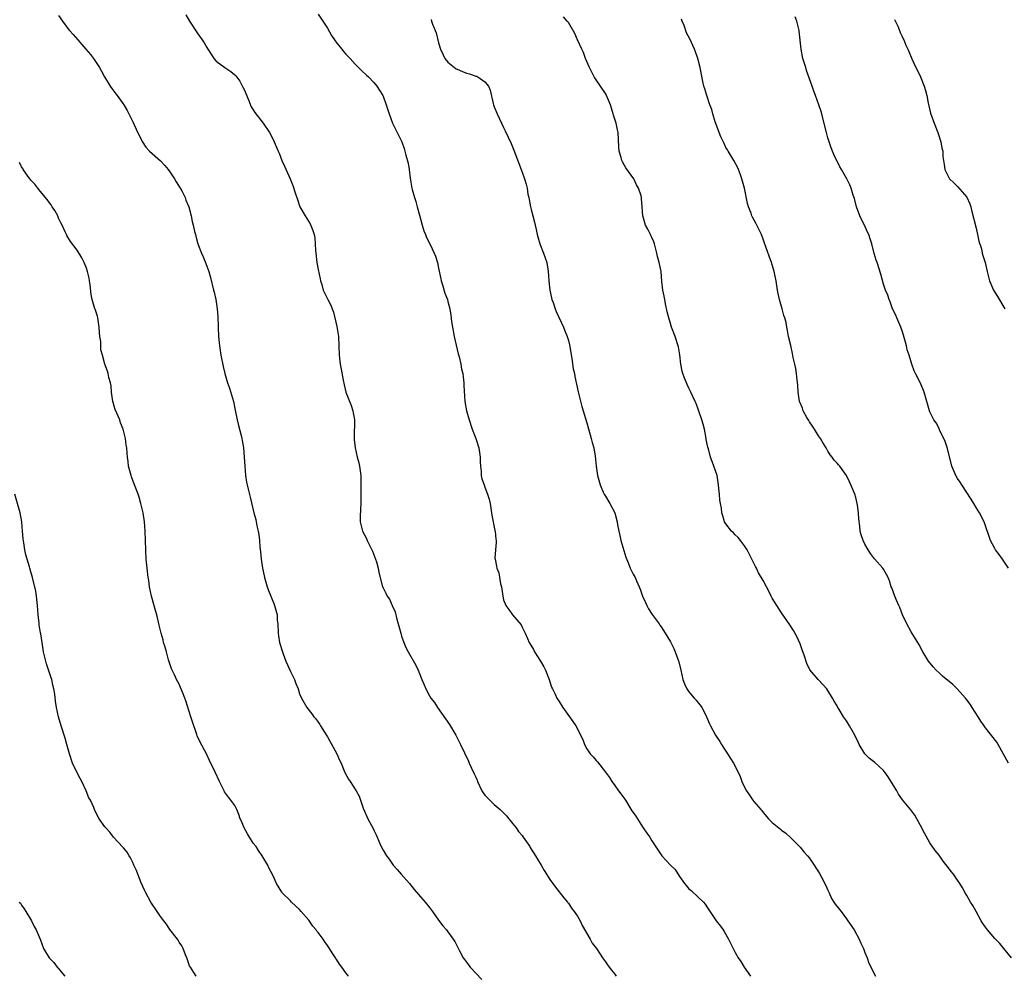
# Model space of a CAD drawing. Units: inches. Extents: x 2649000 to 2652000, y 1554000 to 1557000.
# Drawn here: x 2651463 to 2651675, y 1554805 to 1555011 of the extents above; entities that cross this region are included whole.
import ezdxf

# ---------------------------------------------------------------- set-up
doc = ezdxf.new("R2010")
doc.units = ezdxf.units.IN
doc.header["$MEASUREMENT"] = 0
doc.layers.add('LD26491554_10ft', color=83, linetype='Continuous')

msp = doc.modelspace()

# ---------------------------------------------------------------- linework, layer by layer
at = {"layer": 'LD26491554_10ft'}
for points, elevation in [([(2651471, 1555012.23), (2651471.82, 1555011), (2651473, 1555009.44), (2651473.35, 1555009), (2651474.11, 1555008.11), (2651475.14, 1555007), (2651476.88, 1555005), (2651477.84, 1555003.84), (2651478.5, 1555003), (2651479.81, 1555001), (2651480.25, 1555000.25), (2651480.9, 1554999), (2651482.09, 1554997), (2651482.46, 1554996.46), (2651483.33, 1554995.33), (2651483.61, 1554995), (2651485.09, 1554993), (2651485.77, 1554991.77), (2651486.45, 1554990.45), (2651487, 1554989.29), (2651487.71, 1554987.71), (2651489, 1554985.08), (2651489.82, 1554983.82), (2651490.6, 1554983), (2651493, 1554980.9), (2651493.89, 1554979.89), (2651494.63, 1554979), (2651495, 1554978.52), (2651496.02, 1554977), (2651496.35, 1554976.35), (2651497.25, 1554975), (2651497.55, 1554974.45), (2651498.27, 1554973), (2651498.44, 1554972.44), (2651499.06, 1554970.94), (2651499.56, 1554969), (2651499.8, 1554967.8), (2651500.03, 1554967), (2651500.35, 1554965.65), (2651500.52, 1554965), (2651500.63, 1554964.63), (2651501.01, 1554963), (2651501.8, 1554961), (2651502.21, 1554960.21), (2651502.78, 1554958.78), (2651503.43, 1554957), (2651503.75, 1554955.75), (2651504.4, 1554953), (2651504.53, 1554952.53), (2651504.89, 1554951), (2651505.2, 1554949), (2651505.32, 1554947.32), (2651505.4, 1554945), (2651505.49, 1554943), (2651505.68, 1554941), (2651506.01, 1554939), (2651506.51, 1554936.51), (2651506.86, 1554935), (2651507.46, 1554933), (2651507.87, 1554931.87), (2651508.73, 1554929), (2651509.12, 1554927.12), (2651509.51, 1554925), (2651509.79, 1554923.79), (2651510.38, 1554921.62), (2651510.52, 1554921), (2651510.57, 1554920.57), (2651510.88, 1554919), (2651511.06, 1554917), (2651511.15, 1554915), (2651511.34, 1554913), (2651511.57, 1554911.57), (2651511.69, 1554911), (2651511.92, 1554910.08), (2651512.32, 1554908.32), (2651513.15, 1554905), (2651513.54, 1554903.54), (2651513.8, 1554902.2), (2651514.07, 1554901), (2651514.2, 1554900.2), (2651514.32, 1554899), (2651514.41, 1554897.59), (2651514.53, 1554896.53), (2651514.67, 1554895), (2651514.97, 1554893), (2651515.35, 1554891.35), (2651515.41, 1554891), (2651516, 1554889), (2651516.25, 1554888.25), (2651517.4, 1554885.4), (2651517.58, 1554885), (2651518.12, 1554883), (2651518.19, 1554881.81), (2651518.28, 1554881), (2651518.36, 1554879), (2651518.43, 1554878.43), (2651518.68, 1554877), (2651518.75, 1554876.75), (2651519.23, 1554875.23), (2651519.29, 1554875), (2651519.44, 1554874.56), (2651520.04, 1554873), (2651521, 1554870.77), (2651521.9, 1554869), (2651522.19, 1554868.19), (2651522.67, 1554867), (2651523, 1554865.96), (2651523.39, 1554865), (2651523.99, 1554863.99), (2651524.54, 1554863), (2651525.62, 1554861.62), (2651526.06, 1554861), (2651526.51, 1554860.51), (2651527, 1554859.82), (2651527.33, 1554859.33), (2651527.51, 1554859), (2651528.37, 1554857.63), (2651529, 1554856.66), (2651531.06, 1554853), (2651531.61, 1554851.61), (2651531.94, 1554851), (2651532.64, 1554849.35), (2651532.84, 1554848.84), (2651533.53, 1554847.53), (2651533.88, 1554847), (2651535.17, 1554845), (2651535.82, 1554843.82), (2651536.14, 1554843), (2651536.73, 1554841.27), (2651537, 1554840.61), (2651537.49, 1554839.49), (2651537.69, 1554839), (2651538.49, 1554837.51), (2651538.86, 1554836.86), (2651539, 1554836.55), (2651539.55, 1554835.55), (2651540.32, 1554833.68), (2651540.62, 1554833), (2651541, 1554832.22), (2651541.77, 1554831), (2651542.29, 1554830.29), (2651543.19, 1554829), (2651544.05, 1554828.05), (2651544.94, 1554827), (2651546.72, 1554825), (2651547.72, 1554823.72), (2651549.56, 1554821.56), (2651550.07, 1554821), (2651551, 1554819.86), (2651551.67, 1554819), (2651553, 1554817.11), (2651553.91, 1554815.91), (2651554.7, 1554815), (2651555, 1554814.62), (2651556.11, 1554813), (2651556.49, 1554812.49), (2651557.49, 1554810.51), (2651558.32, 1554809), (2651558.61, 1554808.61), (2651559, 1554808.03), (2651559.45, 1554807.45), (2651559.77, 1554807), (2651562.3, 1554804.3)], 8260), ([(2651498.41, 1555012.41), (2651499.22, 1555011), (2651500.72, 1555008.72), (2651501, 1555008.31), (2651501.99, 1555007), (2651502.38, 1555006.38), (2651503, 1555005.31), (2651503.21, 1555005), (2651503.9, 1555003.9), (2651504.5, 1555003), (2651505, 1555002.42), (2651506.89, 1555001), (2651508.19, 1555000.19), (2651509, 1554999.47), (2651509.22, 1554999.22), (2651510.07, 1554998.07), (2651510.78, 1554996.78), (2651511, 1554996.31), (2651511.98, 1554994.02), (2651512.57, 1554992.57), (2651513, 1554991.88), (2651513.33, 1554991.33), (2651515.1, 1554989), (2651516.52, 1554987), (2651517, 1554986.08), (2651517.53, 1554985), (2651518.35, 1554983), (2651518.56, 1554982.56), (2651519.17, 1554981), (2651519.76, 1554979.76), (2651520.97, 1554977), (2651521.55, 1554975.55), (2651522.03, 1554973.97), (2651522.52, 1554972.52), (2651523, 1554971.17), (2651523.08, 1554971), (2651524.2, 1554969), (2651525.27, 1554967.27), (2651525.88, 1554965.88), (2651526.13, 1554965), (2651526.27, 1554964.27), (2651526.36, 1554963), (2651526.42, 1554961.58), (2651526.47, 1554961), (2651526.73, 1554959), (2651527, 1554957.49), (2651527.42, 1554955.42), (2651527.52, 1554955), (2651527.76, 1554954.24), (2651528.11, 1554953), (2651529.06, 1554951), (2651529.76, 1554949.76), (2651529.99, 1554949), (2651530.28, 1554948.28), (2651531, 1554945.14), (2651531.38, 1554943), (2651531.49, 1554941), (2651531.52, 1554939), (2651531.74, 1554937), (2651531.93, 1554935.93), (2651532.41, 1554933.59), (2651532.58, 1554932.58), (2651532.96, 1554931), (2651534.11, 1554928.11), (2651534.5, 1554927), (2651534.81, 1554925), (2651534.77, 1554921.23), (2651534.75, 1554921), (2651534.77, 1554920.77), (2651534.97, 1554919), (2651535.41, 1554917), (2651535.76, 1554915.76), (2651535.93, 1554915), (2651536.22, 1554913), (2651536.23, 1554911), (2651536.18, 1554909), (2651536.19, 1554907), (2651536.15, 1554905.85), (2651536.05, 1554904.05), (2651536.07, 1554903), (2651536.44, 1554901.56), (2651536.56, 1554901), (2651537.4, 1554899.4), (2651537.58, 1554899), (2651538.13, 1554897.87), (2651538.59, 1554897), (2651538.72, 1554896.72), (2651539.39, 1554895), (2651539.57, 1554894.43), (2651539.98, 1554893), (2651540.12, 1554892.12), (2651540.91, 1554889), (2651541, 1554888.79), (2651541.62, 1554887.62), (2651541.92, 1554887), (2651542.36, 1554886.36), (2651542.99, 1554884.99), (2651543.59, 1554883.59), (2651543.98, 1554882.02), (2651544.28, 1554881), (2651544.82, 1554879), (2651545, 1554878.4), (2651545.51, 1554877), (2651545.95, 1554875.95), (2651546.45, 1554875), (2651548.11, 1554872.11), (2651548.6, 1554871), (2651549.4, 1554869), (2651549.88, 1554867.88), (2651550.23, 1554867), (2651551, 1554865.53), (2651551.33, 1554865), (2651552.08, 1554864.08), (2651552.77, 1554863), (2651555.32, 1554859.32), (2651556.72, 1554857), (2651557.73, 1554855), (2651559.42, 1554851.42), (2651559.59, 1554851), (2651560.09, 1554849.91), (2651560.7, 1554848.7), (2651561, 1554847.98), (2651561.31, 1554847.31), (2651561.41, 1554847), (2651562.34, 1554845), (2651562.59, 1554844.59), (2651563, 1554844.08), (2651564.04, 1554843), (2651565, 1554842.08), (2651566.28, 1554841), (2651566.62, 1554840.62), (2651567.61, 1554839.61), (2651568.12, 1554839), (2651569, 1554837.92), (2651569.72, 1554837), (2651570.25, 1554836.25), (2651571, 1554835.35), (2651571.26, 1554835), (2651572.65, 1554833), (2651572.78, 1554832.78), (2651573, 1554832.44), (2651573.54, 1554831.54), (2651573.92, 1554831), (2651574.3, 1554830.3), (2651575.12, 1554829), (2651575.79, 1554827.79), (2651576.28, 1554827), (2651577, 1554825.89), (2651578.2, 1554824.2), (2651580.04, 1554821.96), (2651580.8, 1554821), (2651580.88, 1554820.88), (2651581, 1554820.74), (2651581.7, 1554819.7), (2651582.27, 1554819), (2651583, 1554817.96), (2651583.51, 1554817), (2651583.99, 1554815.99), (2651585.7, 1554813), (2651586.16, 1554812.16), (2651587.04, 1554811), (2651588.38, 1554809), (2651589, 1554808.12), (2651589.45, 1554807.45), (2651589.78, 1554807), (2651590.33, 1554806.33), (2651591, 1554805.46), (2651591.31, 1554805)], 8270), ([(2651527, 1555012.56), (2651529, 1555009.49), (2651529.9, 1555007.9), (2651530.5, 1555007), (2651531, 1555006.3), (2651532.12, 1555005), (2651532.5, 1555004.5), (2651533, 1555003.92), (2651533.91, 1555003), (2651535, 1555001.73), (2651536.37, 1555000.37), (2651537.4, 1554999.4), (2651537.86, 1554999), (2651539, 1554997.82), (2651539.67, 1554997), (2651540.93, 1554995), (2651541, 1554994.86), (2651541.7, 1554993), (2651542.32, 1554991), (2651543.04, 1554989), (2651543.69, 1554987.69), (2651544.08, 1554987), (2651545.08, 1554985), (2651545.55, 1554983.55), (2651545.71, 1554983), (2651545.92, 1554982.08), (2651546.39, 1554980.39), (2651546.63, 1554979), (2651546.87, 1554977.13), (2651547, 1554976.28), (2651547.22, 1554975), (2651547.29, 1554974.71), (2651547.78, 1554973), (2651548.1, 1554972.1), (2651548.37, 1554971), (2651548.85, 1554969.15), (2651549.46, 1554967), (2651549.82, 1554965.82), (2651550.16, 1554965), (2651550.38, 1554964.38), (2651551.17, 1554962.83), (2651552.04, 1554961), (2651552.3, 1554960.3), (2651552.74, 1554959), (2651553, 1554957.76), (2651553.45, 1554955.45), (2651553.55, 1554955), (2651553.83, 1554954.17), (2651554.33, 1554952.33), (2651554.88, 1554951), (2651555, 1554950.58), (2651555.39, 1554949), (2651555.61, 1554947.61), (2651555.79, 1554946.21), (2651555.97, 1554945), (2651556.36, 1554943), (2651557.23, 1554939.23), (2651557.4, 1554938.6), (2651557.77, 1554937), (2651557.95, 1554935.95), (2651558.2, 1554935), (2651558.27, 1554934.27), (2651558.46, 1554933), (2651558.46, 1554932.46), (2651558.64, 1554929), (2651559, 1554927), (2651559.59, 1554925), (2651560.25, 1554923), (2651561.01, 1554921), (2651561.68, 1554919), (2651561.98, 1554917), (2651561.95, 1554915.95), (2651562.01, 1554915), (2651562.16, 1554913.85), (2651562.16, 1554913), (2651562.32, 1554912.32), (2651562.79, 1554911), (2651563, 1554910.53), (2651563.57, 1554909), (2651563.9, 1554907.9), (2651564.1, 1554907), (2651564.49, 1554904.49), (2651565.14, 1554901.14), (2651565.18, 1554901), (2651565.32, 1554899.32), (2651565.41, 1554899), (2651565.45, 1554898.55), (2651565.3, 1554897), (2651565.16, 1554895.16), (2651565.17, 1554895), (2651565.5, 1554893.5), (2651565.56, 1554893), (2651566, 1554892), (2651566.37, 1554889.63), (2651566.55, 1554889), (2651566.83, 1554887), (2651567, 1554886.22), (2651567.47, 1554885), (2651568.14, 1554884.14), (2651568.93, 1554883), (2651570.78, 1554880.78), (2651571, 1554880.3), (2651571.47, 1554879.47), (2651571.65, 1554879), (2651572.15, 1554877.85), (2651572.56, 1554877), (2651573.46, 1554875.46), (2651573.69, 1554875), (2651574.98, 1554872.98), (2651575.72, 1554871.72), (2651576.06, 1554871), (2651576.86, 1554869), (2651577.39, 1554867.39), (2651577.56, 1554867), (2651578.13, 1554865.86), (2651578.53, 1554865), (2651579, 1554864.26), (2651579.83, 1554863), (2651581.95, 1554859.95), (2651582.59, 1554859), (2651584.09, 1554856.09), (2651584.46, 1554855), (2651585, 1554854.07), (2651585.72, 1554853), (2651586.35, 1554852.35), (2651587, 1554851.55), (2651587.27, 1554851.27), (2651589.03, 1554849.03), (2651589.86, 1554847.86), (2651590.37, 1554847), (2651590.63, 1554846.63), (2651591, 1554846.17), (2651591.84, 1554845), (2651592.35, 1554844.35), (2651593.19, 1554843.19), (2651593.29, 1554843), (2651594.71, 1554840.71), (2651595, 1554840.31), (2651595.52, 1554839.52), (2651597, 1554837.23), (2651597.17, 1554837), (2651597.9, 1554835.9), (2651598.56, 1554835), (2651599, 1554834.25), (2651600.28, 1554832.28), (2651601.14, 1554831), (2651603.02, 1554829), (2651604.01, 1554828.01), (2651605, 1554826.51), (2651606.09, 1554825), (2651606.48, 1554824.48), (2651607, 1554823.9), (2651607.49, 1554823.49), (2651609, 1554822.1), (2651610.14, 1554821), (2651610.53, 1554820.53), (2651611, 1554819.8), (2651611.34, 1554819.34), (2651612.92, 1554817), (2651613.83, 1554815.83), (2651614.41, 1554815), (2651614.64, 1554814.64), (2651615.56, 1554813), (2651616.02, 1554812.02), (2651616.54, 1554811), (2651617, 1554810.16), (2651617.66, 1554809), (2651618.19, 1554808.19), (2651618.9, 1554807), (2651620.31, 1554805)], 8280), ([(2651676.6, 1554809), (2651675, 1554810.97), (2651674.07, 1554812.07), (2651673, 1554813.18), (2651671.44, 1554815), (2651671, 1554815.57), (2651670.42, 1554816.42), (2651670.06, 1554817), (2651669, 1554818.95), (2651668.25, 1554820.25), (2651667.79, 1554821), (2651667, 1554822.4), (2651666.62, 1554823), (2651666.05, 1554824.05), (2651665.48, 1554825), (2651665, 1554825.75), (2651664.08, 1554827), (2651663.59, 1554827.59), (2651663, 1554828.42), (2651662.74, 1554828.74), (2651661.86, 1554829.86), (2651661, 1554831.14), (2651660.17, 1554832.17), (2651659, 1554833.82), (2651657.84, 1554835.84), (2651657, 1554837.5), (2651656.2, 1554839), (2651655.75, 1554839.75), (2651654.93, 1554840.93), (2651653.09, 1554843.09), (2651652.26, 1554844.26), (2651651.85, 1554845), (2651650, 1554848), (2651649.29, 1554849), (2651649.18, 1554849.18), (2651649, 1554849.41), (2651647.13, 1554851.13), (2651646.01, 1554852.01), (2651644.97, 1554852.97), (2651643.77, 1554855), (2651643.51, 1554855.51), (2651642.86, 1554856.86), (2651642.5, 1554857.5), (2651641.69, 1554859), (2651641, 1554860.14), (2651640.38, 1554861), (2651639.46, 1554862.54), (2651639.1, 1554863.1), (2651639, 1554863.31), (2651638.36, 1554864.36), (2651638.02, 1554865), (2651637, 1554866.64), (2651636.74, 1554867), (2651635.91, 1554867.91), (2651634.88, 1554869), (2651633.12, 1554871.12), (2651632.47, 1554872.47), (2651631.93, 1554874.07), (2651631.43, 1554875.43), (2651631, 1554876.7), (2651630.31, 1554878.31), (2651629.61, 1554879.61), (2651628.82, 1554880.82), (2651627, 1554883.38), (2651625.95, 1554885), (2651625, 1554886.59), (2651624.78, 1554887), (2651624.19, 1554888.19), (2651623.75, 1554889), (2651623, 1554890.39), (2651622.06, 1554892.06), (2651621.58, 1554893), (2651621.36, 1554893.36), (2651621, 1554894.08), (2651620.6, 1554895), (2651619.57, 1554897), (2651619, 1554897.87), (2651618.12, 1554899), (2651617.65, 1554899.65), (2651617, 1554900.24), (2651616.64, 1554900.64), (2651616.19, 1554901), (2651615, 1554902.59), (2651614.72, 1554903), (2651614.34, 1554904.34), (2651614.14, 1554905), (2651614.02, 1554905.98), (2651613.84, 1554907), (2651613.7, 1554907.7), (2651613.62, 1554909), (2651613.52, 1554909.52), (2651613.42, 1554911), (2651613.07, 1554913), (2651612.41, 1554915), (2651612.02, 1554916.02), (2651611.68, 1554917), (2651611.21, 1554918.79), (2651611.1, 1554919.1), (2651610.76, 1554920.76), (2651610.74, 1554921), (2651610.34, 1554923), (2651610.08, 1554924.08), (2651609.8, 1554925), (2651609.1, 1554927.1), (2651608.55, 1554928.55), (2651608.35, 1554929), (2651607.43, 1554931), (2651607, 1554931.85), (2651606.62, 1554932.62), (2651606.46, 1554933), (2651606.03, 1554934.03), (2651605.7, 1554935), (2651605.56, 1554935.56), (2651605.27, 1554937), (2651605.04, 1554939.04), (2651604.75, 1554940.75), (2651604.69, 1554941), (2651604.05, 1554943), (2651603.28, 1554945), (2651603, 1554945.84), (2651602.64, 1554947), (2651602.35, 1554948.35), (2651601.97, 1554950.03), (2651601.79, 1554951), (2651601.69, 1554951.69), (2651601.38, 1554953), (2651601.14, 1554954.86), (2651601, 1554957), (2651600.62, 1554959), (2651600.24, 1554960.24), (2651600.1, 1554961), (2651599.57, 1554963), (2651599.44, 1554963.44), (2651599, 1554964.37), (2651598.82, 1554964.82), (2651598.72, 1554965), (2651598.17, 1554966.17), (2651597.65, 1554967), (2651597.52, 1554967.52), (2651597.03, 1554969), (2651596.93, 1554971), (2651596.76, 1554972.76), (2651596.76, 1554973), (2651596.68, 1554973.32), (2651596.15, 1554975), (2651595.72, 1554975.72), (2651595.1, 1554977), (2651593.41, 1554979.41), (2651592.67, 1554980.67), (2651592.53, 1554981), (2651592.37, 1554981.63), (2651591.95, 1554983), (2651591.89, 1554983.89), (2651591.74, 1554987), (2651591.59, 1554987.59), (2651591.28, 1554989), (2651590.72, 1554990.72), (2651590.66, 1554991), (2651590.27, 1554992.27), (2651590.06, 1554993), (2651589.25, 1554995), (2651589.17, 1554995.17), (2651587.94, 1554997), (2651587, 1554998.33), (2651586.56, 1554999), (2651585.56, 1555001), (2651584.71, 1555003), (2651584.24, 1555004.24), (2651583.87, 1555005), (2651583, 1555006.97), (2651582.36, 1555008.36), (2651581, 1555010.71), (2651580.77, 1555011), (2651579.92, 1555011.92)], 8300), ([(2651675.94, 1554893), (2651674.65, 1554895), (2651673.98, 1554895.98), (2651673.19, 1554897), (2651673, 1554897.31), (2651672.12, 1554899), (2651670.81, 1554902.81), (2651670.18, 1554904.18), (2651669.7, 1554905), (2651669, 1554906.12), (2651668.51, 1554907), (2651667.93, 1554907.93), (2651665.88, 1554911), (2651665.57, 1554911.57), (2651665, 1554912.38), (2651664.61, 1554913), (2651663.77, 1554915), (2651662.82, 1554918.82), (2651662.33, 1554920.33), (2651661.11, 1554922.89), (2651661.05, 1554923.05), (2651660.38, 1554924.38), (2651659.86, 1554925), (2651659, 1554926.75), (2651658.91, 1554927), (2651658.49, 1554928.49), (2651658.37, 1554929), (2651657.75, 1554931), (2651656.96, 1554932.96), (2651655.92, 1554935), (2651655.59, 1554935.59), (2651655.08, 1554937), (2651654.51, 1554939), (2651654.14, 1554940.14), (2651653.96, 1554941), (2651653.75, 1554941.75), (2651653.3, 1554943.3), (2651653, 1554944.22), (2651652.72, 1554945), (2651651.89, 1554947), (2651651.64, 1554947.64), (2651650.96, 1554949), (2651650.46, 1554950.46), (2651650.2, 1554951), (2651649.92, 1554951.92), (2651649.45, 1554953), (2651649, 1554954.32), (2651648.46, 1554956.46), (2651647.61, 1554959), (2651647.45, 1554959.45), (2651647, 1554960.88), (2651646.48, 1554963), (2651646.09, 1554964.09), (2651645.84, 1554965), (2651645.54, 1554965.54), (2651644.88, 1554967), (2651644.23, 1554968.23), (2651643.89, 1554969), (2651643.19, 1554971), (2651642.75, 1554972.75), (2651642.48, 1554973.52), (2651642.03, 1554975), (2651641.71, 1554975.71), (2651641.1, 1554977), (2651639.96, 1554979), (2651639.6, 1554979.6), (2651638.29, 1554982.29), (2651638.02, 1554983), (2651637.71, 1554983.71), (2651637, 1554985.83), (2651636.67, 1554987), (2651635.88, 1554990.12), (2651635.69, 1554991), (2651635.55, 1554991.55), (2651635.06, 1554993), (2651634.34, 1554995), (2651633.95, 1554995.95), (2651633.62, 1554997), (2651632.41, 1555000.41), (2651632.21, 1555001), (2651631.9, 1555002.1), (2651631.62, 1555003), (2651631.23, 1555005), (2651630.83, 1555008.83), (2651630.8, 1555009), (2651630.45, 1555010.45), (2651630.3, 1555011), (2651629.92, 1555011.92)], 8320), ([(2651551.36, 1555011.36), (2651551.45, 1555011), (2651551.66, 1555010.34), (2651552.47, 1555008.47), (2651553, 1555006.37), (2651553.42, 1555005), (2651553.89, 1555003.89), (2651554.32, 1555003), (2651555, 1555002.14), (2651556.44, 1555001), (2651556.77, 1555000.77), (2651557, 1555000.63), (2651558.18, 1555000.18), (2651559, 1554999.82), (2651559.68, 1554999.68), (2651561, 1554999.17), (2651561.14, 1554999.14), (2651561.43, 1554999), (2651563, 1554997.96), (2651563.79, 1554997), (2651564.15, 1554996.15), (2651564.76, 1554993.24), (2651564.82, 1554993), (2651565, 1554992.52), (2651565.61, 1554991), (2651567, 1554988.09), (2651567.37, 1554987.37), (2651568.64, 1554984.64), (2651569.21, 1554983.21), (2651570.81, 1554979), (2651571, 1554978.42), (2651571.54, 1554977), (2651571.86, 1554975.86), (2651572.08, 1554975), (2651572.27, 1554973.73), (2651572.44, 1554973), (2651572.57, 1554972.57), (2651572.83, 1554971), (2651573, 1554970.4), (2651573.34, 1554969), (2651573.7, 1554967.7), (2651573.84, 1554967), (2651574.07, 1554966.07), (2651574.29, 1554965), (2651574.84, 1554963), (2651575.62, 1554961), (2651576.33, 1554959), (2651576.67, 1554957), (2651576.78, 1554955), (2651576.97, 1554953), (2651577.33, 1554951.33), (2651577.43, 1554951), (2651577.68, 1554950.32), (2651578.14, 1554949), (2651578.39, 1554948.39), (2651579.94, 1554945), (2651580.25, 1554944.25), (2651580.73, 1554943), (2651581, 1554942.12), (2651581.24, 1554941.24), (2651581.76, 1554938.24), (2651582.05, 1554936.05), (2651582.29, 1554935), (2651582.38, 1554934.38), (2651583.09, 1554931.09), (2651583.89, 1554927.89), (2651585, 1554924.36), (2651585.95, 1554921), (2651586.14, 1554920.14), (2651586.47, 1554919), (2651586.79, 1554917.21), (2651587, 1554915), (2651587.3, 1554913), (2651587.89, 1554911), (2651588.54, 1554909.46), (2651588.75, 1554909), (2651589, 1554908.53), (2651589.96, 1554907), (2651591.04, 1554905), (2651591.54, 1554903), (2651591.63, 1554902.37), (2651591.86, 1554901), (2651592.09, 1554900.09), (2651592.31, 1554899), (2651593.38, 1554895.38), (2651593.95, 1554894.05), (2651594.36, 1554893), (2651595, 1554891.77), (2651595.38, 1554891), (2651595.67, 1554890.33), (2651596.28, 1554889), (2651596.49, 1554888.49), (2651597, 1554886.99), (2651597.61, 1554885.61), (2651597.9, 1554885), (2651598.29, 1554884.29), (2651599.06, 1554883.06), (2651600.57, 1554881), (2651600.73, 1554880.74), (2651601, 1554880.37), (2651601.9, 1554879), (2651603, 1554877.16), (2651603.74, 1554875.74), (2651604.06, 1554875), (2651604.6, 1554873.4), (2651604.82, 1554872.82), (2651605.23, 1554871), (2651605.72, 1554869), (2651606.06, 1554868.06), (2651606.55, 1554867), (2651607, 1554866.34), (2651608.12, 1554865), (2651608.54, 1554864.54), (2651609, 1554863.97), (2651609.46, 1554863.46), (2651609.8, 1554863), (2651610.56, 1554861.44), (2651610.79, 1554861), (2651611, 1554860.44), (2651611.44, 1554859.44), (2651611.65, 1554859), (2651612.78, 1554857), (2651613.67, 1554855.67), (2651614.02, 1554855), (2651614.43, 1554854.43), (2651615, 1554853.56), (2651616.01, 1554852.01), (2651616.64, 1554851), (2651617.67, 1554849), (2651618.1, 1554848.1), (2651618.46, 1554847), (2651619, 1554845.78), (2651619.4, 1554845), (2651620.08, 1554844.08), (2651620.8, 1554843), (2651621, 1554842.74), (2651622.51, 1554841), (2651622.73, 1554840.73), (2651623, 1554840.34), (2651624.2, 1554839), (2651625, 1554838.14), (2651626.43, 1554837), (2651626.77, 1554836.77), (2651627, 1554836.55), (2651627.9, 1554835.9), (2651629, 1554834.87), (2651631, 1554832.84), (2651631.84, 1554831.84), (2651632.62, 1554831), (2651633, 1554830.51), (2651634.05, 1554829), (2651634.42, 1554828.42), (2651635, 1554827.56), (2651635.21, 1554827.21), (2651635.61, 1554826.39), (2651636.57, 1554824.57), (2651637, 1554823.59), (2651637.24, 1554823), (2651637.81, 1554821.81), (2651638.3, 1554821), (2651638.57, 1554820.57), (2651639.83, 1554819), (2651641, 1554817.43), (2651641.33, 1554817), (2651642.65, 1554815), (2651643.77, 1554813), (2651644.12, 1554812.12), (2651644.69, 1554811), (2651645, 1554810.14), (2651645.47, 1554809), (2651645.82, 1554807.82), (2651647.25, 1554805)], 8290), ([(2651675.95, 1554851), (2651674.92, 1554852.92), (2651673.75, 1554855), (2651673.47, 1554855.47), (2651671, 1554858.56), (2651670.69, 1554859), (2651670, 1554860), (2651669.4, 1554861), (2651668.13, 1554863), (2651667.68, 1554863.68), (2651667, 1554864.65), (2651666.72, 1554865), (2651665, 1554866.97), (2651663.93, 1554867.93), (2651661.76, 1554869.76), (2651661, 1554870.43), (2651660.39, 1554871), (2651659.72, 1554871.72), (2651658.68, 1554873), (2651657.47, 1554875), (2651656.61, 1554876.61), (2651655, 1554879.32), (2651654.07, 1554881), (2651653.13, 1554883), (2651652.53, 1554884.53), (2651652.29, 1554885), (2651651.72, 1554886.28), (2651651.42, 1554887), (2651650.8, 1554888.8), (2651650.69, 1554889), (2651650.31, 1554890.31), (2651650.01, 1554891), (2651649.67, 1554891.67), (2651649, 1554892.81), (2651648.87, 1554893), (2651647.08, 1554895.08), (2651646.22, 1554896.22), (2651645.72, 1554897), (2651645, 1554898.23), (2651644.59, 1554899), (2651644.2, 1554900.2), (2651643.98, 1554901), (2651643.9, 1554902.1), (2651643.7, 1554903.7), (2651643.63, 1554905), (2651643.39, 1554906.61), (2651643.32, 1554907), (2651643, 1554908.25), (2651642.78, 1554909), (2651641.98, 1554911), (2651641.69, 1554911.68), (2651641, 1554913.01), (2651639.58, 1554915), (2651639.31, 1554915.31), (2651639, 1554915.7), (2651638.36, 1554916.36), (2651637.9, 1554917), (2651637.47, 1554917.47), (2651637, 1554918.28), (2651636.61, 1554919), (2651635.99, 1554919.99), (2651635.43, 1554921), (2651635, 1554921.59), (2651634.09, 1554923), (2651633.68, 1554923.68), (2651633, 1554924.61), (2651632.86, 1554924.86), (2651632.48, 1554925.52), (2651631.7, 1554927), (2651631.53, 1554927.53), (2651631, 1554928.69), (2651630.89, 1554929), (2651630.58, 1554931), (2651630.49, 1554932.49), (2651630.32, 1554934.32), (2651630.21, 1554935), (2651630.07, 1554936.07), (2651629.88, 1554937), (2651629.54, 1554938.46), (2651629.37, 1554939.37), (2651628.97, 1554941.03), (2651628.53, 1554943), (2651628.27, 1554944.27), (2651628.17, 1554945), (2651627.99, 1554946.01), (2651627.72, 1554947), (2651627.52, 1554947.52), (2651627.13, 1554949), (2651626.53, 1554951), (2651626.25, 1554952.25), (2651626.11, 1554953), (2651625.81, 1554955), (2651625.44, 1554957), (2651624.86, 1554959), (2651624.34, 1554960.34), (2651623.64, 1554962.36), (2651622.68, 1554965), (2651621.68, 1554967), (2651621.42, 1554967.42), (2651620.73, 1554968.73), (2651620.62, 1554969), (2651620.43, 1554969.57), (2651619.88, 1554971), (2651619.67, 1554971.67), (2651618.99, 1554975), (2651618.44, 1554977), (2651618.11, 1554977.89), (2651617.73, 1554979), (2651617.51, 1554979.51), (2651616.68, 1554981), (2651615.46, 1554983), (2651615.3, 1554983.3), (2651615, 1554983.8), (2651614.6, 1554984.6), (2651613.92, 1554986.08), (2651613.52, 1554987), (2651613, 1554988.34), (2651612.67, 1554989.33), (2651612.19, 1554991), (2651611.95, 1554991.95), (2651611.55, 1554993), (2651610.84, 1554995), (2651610.44, 1554996.44), (2651610.25, 1554997), (2651609.99, 1554998.01), (2651609.45, 1555001), (2651608.96, 1555003), (2651608.4, 1555004.4), (2651608.2, 1555005), (2651607.18, 1555007.18), (2651606.52, 1555008.52), (2651605.95, 1555010.05), (2651605.58, 1555011), (2651605.43, 1555011.43)], 8310), ([(2651651.38, 1555011.38), (2651652.09, 1555009.91), (2651652.44, 1555009), (2651652.58, 1555008.58), (2651653, 1555007.72), (2651653.22, 1555007.22), (2651653.38, 1555007), (2651653.83, 1555005.83), (2651654.26, 1555005), (2651654.49, 1555004.49), (2651655.09, 1555002.91), (2651655.96, 1555001), (2651656.35, 1555000.35), (2651656.95, 1554999), (2651657.81, 1554997), (2651658.04, 1554996.04), (2651658.33, 1554995), (2651658.67, 1554993.33), (2651658.75, 1554992.75), (2651659, 1554991.79), (2651659.14, 1554991.14), (2651659.92, 1554989), (2651660.72, 1554987), (2651661.36, 1554985), (2651661.59, 1554983.59), (2651661.79, 1554983), (2651661.83, 1554981.83), (2651661.97, 1554981), (2651662.08, 1554980.08), (2651662.24, 1554979), (2651663.26, 1554977), (2651664.16, 1554976.16), (2651665, 1554975.34), (2651667, 1554973.04), (2651667.63, 1554971.63), (2651667.82, 1554971), (2651668.07, 1554969.93), (2651669, 1554966.4), (2651669.32, 1554965), (2651669.57, 1554963.57), (2651670.12, 1554961.88), (2651670.32, 1554961), (2651670.47, 1554960.47), (2651670.96, 1554959), (2651671.38, 1554957), (2651671.85, 1554955), (2651672.75, 1554953), (2651673.62, 1554951.62), (2651675.21, 1554949)], 8330), ([(2651533.58, 1554805), (2651533.32, 1554805.32), (2651533, 1554805.74), (2651532.09, 1554807), (2651531.6, 1554807.6), (2651531, 1554808.57), (2651530.82, 1554808.82), (2651530.73, 1554809), (2651530.03, 1554810.03), (2651529.46, 1554811), (2651529, 1554811.65), (2651528.41, 1554812.41), (2651528.06, 1554813), (2651527, 1554814.42), (2651526.74, 1554814.74), (2651526.59, 1554815), (2651525.85, 1554815.85), (2651525, 1554817.14), (2651523.35, 1554819), (2651523, 1554819.44), (2651521.27, 1554821), (2651521, 1554821.3), (2651519.25, 1554823), (2651519.14, 1554823.14), (2651517.98, 1554825), (2651517.21, 1554826.79), (2651516.39, 1554828.39), (2651516.13, 1554829), (2651514.94, 1554831), (2651514.14, 1554832.14), (2651513.61, 1554833), (2651513, 1554833.75), (2651512.2, 1554835), (2651511.72, 1554835.72), (2651511.04, 1554837), (2651510.44, 1554838.44), (2651510.18, 1554839), (2651509.91, 1554839.91), (2651509.42, 1554841), (2651509, 1554841.81), (2651508.17, 1554843), (2651507.65, 1554843.65), (2651506.81, 1554844.81), (2651506.7, 1554845), (2651506.42, 1554845.58), (2651505.68, 1554847), (2651504.8, 1554849), (2651503.58, 1554851.58), (2651502.87, 1554853), (2651501.52, 1554855.52), (2651500.9, 1554856.9), (2651500.81, 1554857.19), (2651499.88, 1554859.88), (2651499.54, 1554861), (2651498.44, 1554864.44), (2651498.23, 1554865), (2651497.71, 1554866.29), (2651497.32, 1554867.32), (2651497, 1554868.01), (2651496.46, 1554869), (2651496, 1554870), (2651495.35, 1554871.35), (2651494.84, 1554872.84), (2651494.74, 1554873.26), (2651494.25, 1554875), (2651494, 1554876), (2651493.66, 1554877), (2651493.55, 1554877.55), (2651493.1, 1554879), (2651492.72, 1554880.72), (2651492.2, 1554883), (2651491.91, 1554883.91), (2651491.01, 1554887.01), (2651490.62, 1554889), (2651490.44, 1554890.44), (2651490.35, 1554891), (2651490.1, 1554893), (2651489.88, 1554895), (2651489.79, 1554897), (2651489.77, 1554899), (2651489.7, 1554901), (2651489.52, 1554903), (2651489.21, 1554905), (2651488.77, 1554907), (2651488.37, 1554908.37), (2651488.14, 1554909), (2651487, 1554911.91), (2651486.71, 1554912.71), (2651486.62, 1554913), (2651486.47, 1554913.53), (2651486.1, 1554915), (2651486.02, 1554916.02), (2651485.85, 1554917), (2651485.82, 1554917.82), (2651485.74, 1554919), (2651485.59, 1554919.59), (2651485.45, 1554921), (2651484.92, 1554923), (2651484.38, 1554924.38), (2651484.18, 1554925), (2651483.23, 1554927.23), (2651483, 1554928.01), (2651482.74, 1554928.74), (2651482.69, 1554929), (2651482.42, 1554931), (2651482.35, 1554932.35), (2651482.21, 1554933), (2651481.85, 1554934.15), (2651481.72, 1554935), (2651481.56, 1554935.56), (2651480.99, 1554937), (2651480.43, 1554939), (2651480.13, 1554940.13), (2651480.08, 1554941.92), (2651479.91, 1554943), (2651479.82, 1554943.82), (2651479.75, 1554945), (2651479.5, 1554946.5), (2651479.43, 1554947), (2651479.36, 1554947.36), (2651478.87, 1554948.87), (2651478.82, 1554949), (2651478.23, 1554951), (2651478.05, 1554952.05), (2651477.83, 1554954.17), (2651477.69, 1554955), (2651477.56, 1554955.56), (2651477.24, 1554957), (2651477, 1554957.71), (2651476.49, 1554959), (2651475.99, 1554959.99), (2651475, 1554961.6), (2651473.53, 1554963.53), (2651472.79, 1554964.79), (2651472.67, 1554965), (2651472.43, 1554965.57), (2651471.75, 1554967), (2651471.49, 1554967.49), (2651471, 1554968.53), (2651470.79, 1554969), (2651470.16, 1554970.16), (2651469.61, 1554971), (2651469.39, 1554971.39), (2651469, 1554971.86), (2651468.55, 1554972.55), (2651467, 1554974.36), (2651466.49, 1554975), (2651465.85, 1554975.85), (2651465, 1554976.7), (2651464.17, 1554977.83), (2651463.36, 1554979), (2651463.26, 1554979.26), (2651463, 1554979.63), (2651462.56, 1554980.56)], 8250), ([(2651500.65, 1554805), (2651500.16, 1554805.84), (2651499.42, 1554807), (2651499.27, 1554807.27), (2651499, 1554807.92), (2651498.65, 1554809), (2651498.37, 1554809.63), (2651497.84, 1554811), (2651497.57, 1554811.57), (2651497, 1554812.37), (2651496.78, 1554812.78), (2651496.62, 1554813), (2651495, 1554815.11), (2651494.26, 1554816.26), (2651493.68, 1554817), (2651493, 1554817.93), (2651492.25, 1554819), (2651490.89, 1554821), (2651489.81, 1554823), (2651489.55, 1554823.55), (2651488.82, 1554825.18), (2651488.07, 1554827), (2651487.81, 1554827.81), (2651487.23, 1554829), (2651487, 1554829.56), (2651486.54, 1554830.54), (2651486.2, 1554831), (2651485.76, 1554831.76), (2651485, 1554832.68), (2651484.85, 1554832.85), (2651482.84, 1554835), (2651482.06, 1554836.06), (2651481.17, 1554837), (2651481, 1554837.27), (2651479.74, 1554839), (2651479.46, 1554839.46), (2651478.71, 1554841), (2651478.56, 1554841.44), (2651477.86, 1554843), (2651477.53, 1554843.53), (2651476.97, 1554845.03), (2651476.02, 1554847), (2651475.67, 1554847.67), (2651474.91, 1554849), (2651474, 1554851), (2651473.33, 1554853), (2651472.8, 1554855), (2651472.4, 1554856.4), (2651471.56, 1554859), (2651470.98, 1554861), (2651470.56, 1554863), (2651470.34, 1554864.34), (2651470.15, 1554865.85), (2651469.97, 1554867), (2651469.77, 1554867.77), (2651469.52, 1554869), (2651469.38, 1554869.38), (2651468.39, 1554872.39), (2651468.2, 1554873), (2651467.74, 1554875), (2651467.41, 1554877), (2651467.15, 1554878.85), (2651467.1, 1554879.1), (2651466.83, 1554880.83), (2651466.8, 1554881.2), (2651466.58, 1554883), (2651466.45, 1554885), (2651466.35, 1554885.65), (2651466.24, 1554887), (2651466.07, 1554888.07), (2651465.35, 1554891), (2651465, 1554892.26), (2651464.77, 1554893), (2651464.69, 1554893.31), (2651464.17, 1554895), (2651463.91, 1554895.91), (2651463.72, 1554897), (2651463.5, 1554898.5), (2651463.34, 1554899.34), (2651463.19, 1554901), (2651463.04, 1554903), (2651462.68, 1554905), (2651461.53, 1554909)], 8240), ([(2651462.51, 1554821), (2651462.74, 1554820.74), (2651463, 1554820.38), (2651463.56, 1554819.56), (2651463.91, 1554819), (2651465.13, 1554817), (2651465.75, 1554815.75), (2651466.17, 1554815), (2651466.98, 1554812.98), (2651467.74, 1554811), (2651468.93, 1554809), (2651469.96, 1554807.96), (2651470.68, 1554807), (2651470.84, 1554806.84), (2651472.32, 1554805)], 8230)]:
    msp.add_lwpolyline(points, dxfattribs=dict(at, elevation=elevation))

doc.saveas('drawing.dxf')
